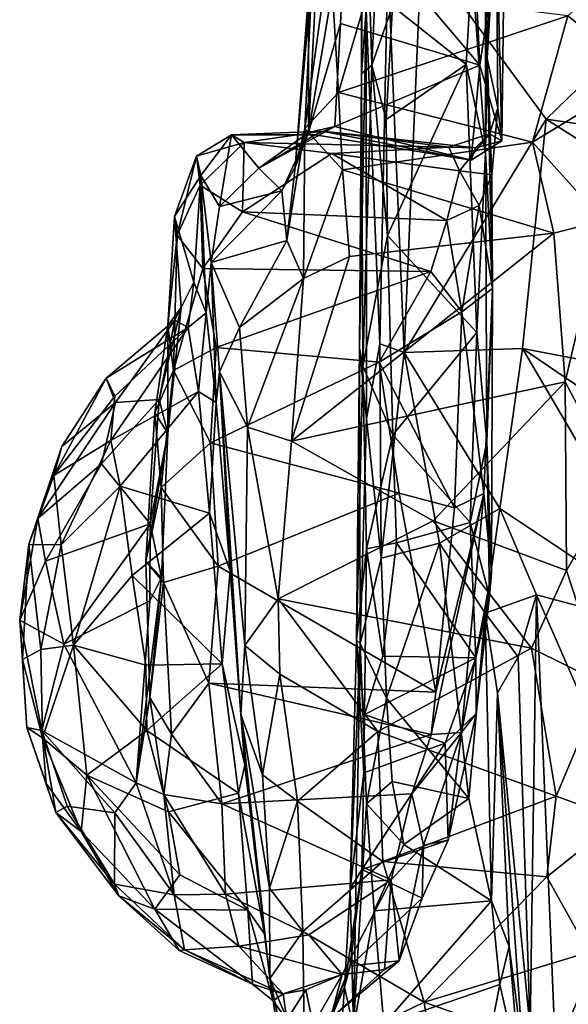
# Model space of a CAD drawing. Extents: x 0 to 4.56, y 0 to 9.86.
# Drawn here: x 0.17 to 0.94, y 1.93 to 3.32 of the extents above; entities that cross this region are included whole.
import ezdxf

# ---------------------------------------------------------------- set-up
doc = ezdxf.new("R2010")
doc.units = 0
doc.header["$MEASUREMENT"] = 0
doc.layers.add('1', color=7, linetype='Continuous')

msp = doc.modelspace()

# ---------------------------------------------------------------- linework, layer by layer
at = {"layer": '1'}
for points in [[(0.6542, 3.6509, -0.8935), (0.651, 3.6437, -0.984), (0.6517, 3.24, -1.0571)], [(0.6542, 3.6509, -0.8935), (0.6517, 3.24, -1.0571), (0.6666, 3.2521, -0.9904)], [(0.6757, 3.4582, -0.9125), (0.6542, 3.6509, -0.8935), (0.6666, 3.2521, -0.9904)], [(0.6517, 3.24, -1.0571), (0.651, 3.6437, -0.984), (0.6586, 3.3295, -1.2782)], [(0.8398, 3.5613, -0.5874), (0.8257, 3.4642, -0.8448), (0.8283, 3.2615, -0.7119)], [(0.8409, 3.4728, -0.3757), (0.8398, 3.5613, -0.5874), (0.8283, 3.2615, -0.7119)], [(0.6305, 3.474, 0.1487), (0.8054, 3.5131, 0.1541), (0.818, 3.2521, 0.1085)], [(0.8054, 3.5131, 0.1541), (0.8529, 3.4875, 0.1137), (0.818, 3.2521, 0.1085)], [(0.8529, 3.4875, 0.1137), (0.8486, 3.1457, 0.0553), (0.818, 3.2521, 0.1085)], [(0.8409, 3.4728, -0.3757), (0.8486, 3.1457, 0.0553), (0.8529, 3.4875, 0.1137)], [(0.5775, 3.1574, 0.1681), (0.5935, 3.4678, 0.1798), (0.6305, 3.474, 0.1487)], [(0.6305, 3.474, 0.1487), (0.6224, 3.3105, 0.1362), (0.5775, 3.1574, 0.1681)], [(0.818, 3.2521, 0.1085), (0.6224, 3.3105, 0.1362), (0.6305, 3.474, 0.1487)], [(0.8409, 3.4728, -0.3757), (0.8283, 3.2615, -0.7119), (0.843, 3.192, -0.2483)], [(0.8409, 3.4728, -0.3757), (0.843, 3.192, -0.2483), (0.8486, 3.1457, 0.0553)], [(0.5775, 3.1574, 0.1681), (0.5776, 3.3509, 0.3509), (0.5935, 3.4678, 0.1798)], [(0.6952, 3.3347, -0.9357), (0.6757, 3.4582, -0.9125), (0.6666, 3.2521, -0.9904)], [(0.8257, 3.4642, -0.8448), (0.8069, 3.391, -0.9023), (0.8257, 3.1297, -0.9095)], [(0.8257, 3.1297, -0.9095), (0.8283, 3.2615, -0.7119), (0.8257, 3.4642, -0.8448)], [(0.6197, 3.2137, 0.4951), (0.6075, 3.4162, 0.5403), (0.5723, 3.1634, 0.4479)], [(0.5723, 3.1634, 0.4479), (0.6075, 3.4162, 0.5403), (0.5825, 3.3795, 0.4788)], [(0.6075, 3.4162, 0.5403), (0.6197, 3.2137, 0.4951), (0.6612, 3.3564, 0.5353)], [(0.6889, 3.3983, -1.3305), (0.736, 3.4142, -1.3428), (0.7116, 2.8489, -1.3488)], [(0.7116, 2.8489, -1.3488), (0.736, 3.4142, -1.3428), (0.9112, 3.1764, -1.3562)], [(1.2559, 3.378, -1.3534), (1.0477, 3.3086, -1.351), (0.736, 3.4142, -1.3428)], [(1.0477, 3.3086, -1.351), (0.9112, 3.1764, -1.3562), (0.736, 3.4142, -1.3428)], [(1.046, 3.2374, 0.482), (1.0457, 3.4147, 0.5448), (0.9413, 3.3213, 0.5216)], [(0.6775, 2.8611, -1.3307), (0.6586, 3.3295, -1.2782), (0.6889, 3.3983, -1.3305)], [(0.7116, 2.8489, -1.3488), (0.6775, 2.8611, -1.3307), (0.6889, 3.3983, -1.3305)], [(0.8069, 3.391, -0.9023), (0.6952, 3.3347, -0.9357), (0.7988, 3.2529, -0.9444)], [(0.8257, 3.1297, -0.9095), (0.8069, 3.391, -0.9023), (0.7988, 3.2529, -0.9444)], [(0.5825, 3.3795, 0.4788), (0.559, 3.109, 0.3545), (0.5723, 3.1634, 0.4479)], [(0.559, 3.109, 0.3545), (0.5825, 3.3795, 0.4788), (0.5776, 3.3509, 0.3509)], [(0.5775, 3.1574, 0.1681), (0.559, 3.109, 0.3545), (0.5776, 3.3509, 0.3509)], [(0.6197, 3.2137, 0.4951), (0.9413, 3.3213, 0.5216), (0.6612, 3.3564, 0.5353)], [(0.6864, 3.1758, -0.9732), (0.6952, 3.3347, -0.9357), (0.6666, 3.2521, -0.9904)], [(0.6864, 3.1758, -0.9732), (0.7988, 3.2529, -0.9444), (0.6952, 3.3347, -0.9357)], [(0.6197, 3.2137, 0.4951), (0.8916, 3.1438, 0.4906), (0.9413, 3.3213, 0.5216)], [(0.6517, 3.24, -1.0571), (0.6586, 3.3295, -1.2782), (0.6489, 2.8551, -1.1493)], [(0.6586, 3.3295, -1.2782), (0.6588, 2.7556, -1.2948), (0.6489, 2.8551, -1.1493)], [(0.6775, 2.8611, -1.3307), (0.6588, 2.7556, -1.2948), (0.6586, 3.3295, -1.2782)], [(0.9413, 3.3213, 0.5216), (0.8916, 3.1438, 0.4906), (1.046, 3.2374, 0.482)], [(0.6143, 3.166, 0.1143), (0.5775, 3.1574, 0.1681), (0.6224, 3.3105, 0.1362)], [(0.6224, 3.3105, 0.1362), (0.818, 3.2521, 0.1085), (0.6143, 3.166, 0.1143)], [(1.6726, 3.0662, -1.3519), (0.9112, 3.1764, -1.3562), (1.0477, 3.3086, -1.351)], [(0.8257, 3.1297, -0.9095), (0.8359, 2.9386, -0.5945), (0.8283, 3.2615, -0.7119)], [(0.8349, 3.098, -0.4622), (0.843, 3.192, -0.2483), (0.8283, 3.2615, -0.7119)], [(0.8283, 3.2615, -0.7119), (0.8359, 2.9386, -0.5945), (0.8349, 3.098, -0.4622)], [(0.8057, 3.119, 0.0725), (0.6143, 3.166, 0.1143), (0.818, 3.2521, 0.1085)], [(0.6517, 3.24, -1.0571), (0.6537, 2.8297, -1.0353), (0.6666, 3.2521, -0.9904)], [(0.6537, 2.8297, -1.0353), (0.6884, 3.0132, -0.9851), (0.6666, 3.2521, -0.9904)], [(0.6884, 3.0132, -0.9851), (0.6864, 3.1758, -0.9732), (0.6666, 3.2521, -0.9904)], [(0.6864, 3.1758, -0.9732), (0.6884, 3.0132, -0.9851), (0.7988, 3.2529, -0.9444)], [(0.7988, 3.2529, -0.9444), (0.6884, 3.0132, -0.9851), (0.8135, 2.8767, -0.9629)], [(0.7988, 3.2529, -0.9444), (0.8135, 2.8767, -0.9629), (0.8257, 3.1297, -0.9095)], [(0.8057, 3.119, 0.0725), (0.818, 3.2521, 0.1085), (0.8486, 3.1457, 0.0553)], [(0.6537, 2.8297, -1.0353), (0.6517, 3.24, -1.0571), (0.6489, 2.8551, -1.1493)], [(0.8916, 3.1438, 0.4906), (0.9911, 3.0342, 0.4788), (1.046, 3.2374, 0.482)], [(0.5723, 3.1634, 0.4479), (0.6252, 3.1054, 0.4858), (0.6197, 3.2137, 0.4951)], [(0.8916, 3.1438, 0.4906), (0.6197, 3.2137, 0.4951), (0.6252, 3.1054, 0.4858)], [(0.843, 3.192, -0.2483), (0.8314, 3.1555, -0.1402), (0.8486, 3.1457, 0.0553)], [(0.8314, 3.1555, -0.1402), (0.843, 3.192, -0.2483), (0.8349, 3.098, -0.4622)], [(0.6143, 3.166, 0.1143), (0.5079, 3.1075, 0.218), (0.5775, 3.1574, 0.1681)], [(0.5079, 3.1075, 0.218), (0.6143, 3.166, 0.1143), (0.5871, 3.1545, 0.0509)], [(0.6143, 3.166, 0.1143), (0.8057, 3.119, 0.0725), (0.5871, 3.1545, 0.0509)], [(0.8779, 2.8545, -1.3563), (0.7116, 2.8489, -1.3488), (0.9112, 3.1764, -1.3562)], [(0.8779, 2.8545, -1.3563), (0.9112, 3.1764, -1.3562), (1.6498, 2.7065, -1.3561)], [(1.6498, 2.7065, -1.3561), (0.9112, 3.1764, -1.3562), (1.6726, 3.0662, -1.3519)], [(0.4696, 3.1544, 0.0063), (0.4872, 3.1437, -0.2323), (0.4202, 3.1245, -0.1873)], [(0.4696, 3.1544, 0.0063), (0.4202, 3.1245, -0.1873), (0.4267, 3.0972, 0.0727)], [(0.4696, 3.1544, 0.0063), (0.4267, 3.0972, 0.0727), (0.4527, 3.0536, 0.3022)], [(0.4527, 3.0536, 0.3022), (0.5079, 3.1075, 0.218), (0.4696, 3.1544, 0.0063)], [(0.4696, 3.1544, 0.0063), (0.5968, 3.1596, -0.0513), (0.4872, 3.1437, -0.2323)], [(0.4696, 3.1544, 0.0063), (0.5871, 3.1545, 0.0509), (0.5968, 3.1596, -0.0513)], [(0.5871, 3.1545, 0.0509), (0.4696, 3.1544, 0.0063), (0.5079, 3.1075, 0.218)], [(0.5968, 3.1596, -0.0513), (0.7742, 3.1371, -0.1835), (0.4872, 3.1437, -0.2323)], [(0.5775, 3.1574, 0.1681), (0.5079, 3.1075, 0.218), (0.5402, 3.0759, 0.3294)], [(0.559, 3.109, 0.3545), (0.5775, 3.1574, 0.1681), (0.5402, 3.0759, 0.3294)], [(0.5471, 3.0059, 0.443), (0.5723, 3.1634, 0.4479), (0.559, 3.109, 0.3545)], [(0.5723, 3.1634, 0.4479), (0.5471, 3.0059, 0.443), (0.5703, 2.9528, 0.4932)], [(0.5703, 2.9528, 0.4932), (0.6252, 3.1054, 0.4858), (0.5723, 3.1634, 0.4479)], [(0.5968, 3.1596, -0.0513), (0.5871, 3.1545, 0.0509), (0.8057, 3.119, 0.0725)], [(0.5968, 3.1596, -0.0513), (0.8057, 3.119, 0.0725), (0.8119, 3.1362, -0.0839)], [(0.7742, 3.1371, -0.1835), (0.5968, 3.1596, -0.0513), (0.8119, 3.1362, -0.0839)], [(0.8314, 3.1555, -0.1402), (0.7742, 3.1371, -0.1835), (0.8119, 3.1362, -0.0839)], [(0.7742, 3.1371, -0.1835), (0.8314, 3.1555, -0.1402), (0.7895, 3.1037, -0.3204)], [(0.7895, 3.1037, -0.3204), (0.8314, 3.1555, -0.1402), (0.8349, 3.098, -0.4622)], [(0.8119, 3.1362, -0.0839), (0.8486, 3.1457, 0.0553), (0.8314, 3.1555, -0.1402)], [(0.4872, 3.1437, -0.2323), (0.4257, 3.0838, -0.3397), (0.4202, 3.1245, -0.1873)], [(0.4849, 3.0463, -0.438), (0.4257, 3.0838, -0.3397), (0.4872, 3.1437, -0.2323)], [(0.4849, 3.0463, -0.438), (0.4872, 3.1437, -0.2323), (0.6104, 3.1283, -0.2876)], [(0.7742, 3.1371, -0.1835), (0.6104, 3.1283, -0.2876), (0.4872, 3.1437, -0.2323)], [(0.6104, 3.1283, -0.2876), (0.7742, 3.1371, -0.1835), (0.7895, 3.1037, -0.3204)], [(0.6252, 3.1054, 0.4858), (0.9217, 3.0162, 0.4958), (0.8916, 3.1438, 0.4906)], [(0.8119, 3.1362, -0.0839), (0.8057, 3.119, 0.0725), (0.8486, 3.1457, 0.0553)], [(0.9217, 3.0162, 0.4958), (0.9911, 3.0342, 0.4788), (0.8916, 3.1438, 0.4906)], [(0.4267, 3.0972, 0.0727), (0.4202, 3.1245, -0.1873), (0.3896, 3.0398, -0.2957)], [(0.4202, 3.1245, -0.1873), (0.3934, 3.0136, -0.4087), (0.3896, 3.0398, -0.2957)], [(0.4202, 3.1245, -0.1873), (0.4257, 3.0838, -0.3397), (0.3934, 3.0136, -0.4087)], [(0.4849, 3.0463, -0.438), (0.6104, 3.1283, -0.2876), (0.7716, 3.034, -0.4608)], [(0.7895, 3.1037, -0.3204), (0.7716, 3.034, -0.4608), (0.6104, 3.1283, -0.2876)], [(0.8278, 2.7233, -0.9282), (0.8257, 3.1297, -0.9095), (0.8135, 2.8767, -0.9629)], [(0.8278, 2.7233, -0.9282), (0.8359, 2.9386, -0.5945), (0.8257, 3.1297, -0.9095)], [(0.3896, 3.0398, -0.2957), (0.4167, 2.9477, -0.1075), (0.4267, 3.0972, 0.0727)], [(0.4342, 2.9047, 0.1281), (0.4267, 3.0972, 0.0727), (0.4167, 2.9477, -0.1075)], [(0.441, 2.975, 0.3918), (0.4267, 3.0972, 0.0727), (0.4342, 2.9047, 0.1281)], [(0.4527, 3.0536, 0.3022), (0.4267, 3.0972, 0.0727), (0.441, 2.975, 0.3918)], [(0.5402, 3.0759, 0.3294), (0.5079, 3.1075, 0.218), (0.4527, 3.0536, 0.3022)], [(0.5471, 3.0059, 0.443), (0.559, 3.109, 0.3545), (0.5402, 3.0759, 0.3294)], [(0.6252, 3.1054, 0.4858), (0.5703, 2.9528, 0.4932), (0.6351, 2.9838, 0.5004)], [(0.9217, 3.0162, 0.4958), (0.6252, 3.1054, 0.4858), (0.6351, 2.9838, 0.5004)], [(0.7716, 3.034, -0.4608), (0.7895, 3.1037, -0.3204), (0.8169, 3.0551, -0.4666)], [(0.8349, 3.098, -0.4622), (0.8169, 3.0551, -0.4666), (0.7895, 3.1037, -0.3204)], [(0.8349, 3.098, -0.4622), (0.8359, 2.9386, -0.5945), (0.8169, 3.0551, -0.4666)], [(0.4257, 3.0838, -0.3397), (0.4291, 2.9666, -0.5146), (0.3934, 3.0136, -0.4087)], [(0.4257, 3.0838, -0.3397), (0.4849, 3.0463, -0.438), (0.4291, 2.9666, -0.5146)], [(0.5402, 3.0759, 0.3294), (0.4527, 3.0536, 0.3022), (0.441, 2.975, 0.3918)], [(0.5402, 3.0759, 0.3294), (0.441, 2.975, 0.3918), (0.5471, 3.0059, 0.443)], [(0.8169, 3.0551, -0.4666), (0.7926, 2.9057, -0.5653), (0.7716, 3.034, -0.4608)], [(0.7926, 2.9057, -0.5653), (0.8169, 3.0551, -0.4666), (0.8359, 2.9386, -0.5945)], [(0.4849, 3.0463, -0.438), (0.7493, 2.9623, -0.534), (0.4291, 2.9666, -0.5146)], [(0.7716, 3.034, -0.4608), (0.7493, 2.9623, -0.534), (0.4849, 3.0463, -0.438)], [(0.3934, 3.0136, -0.4087), (0.38, 2.8867, -0.4761), (0.3896, 3.0398, -0.2957)], [(0.3991, 2.912, -0.27), (0.3896, 3.0398, -0.2957), (0.38, 2.8867, -0.4761)], [(0.3896, 3.0398, -0.2957), (0.3991, 2.912, -0.27), (0.4167, 2.9477, -0.1075)], [(0.7926, 2.9057, -0.5653), (0.7493, 2.9623, -0.534), (0.7716, 3.034, -0.4608)], [(0.9217, 3.0162, 0.4958), (0.9375, 2.8077, 0.5568), (0.9911, 3.0342, 0.4788)], [(0.9911, 3.0342, 0.4788), (0.9375, 2.8077, 0.5568), (1.0115, 2.6678, 0.5545)], [(0.3934, 3.0136, -0.4087), (0.388, 2.8237, -0.5844), (0.38, 2.8867, -0.4761)], [(0.388, 2.8237, -0.5844), (0.3934, 3.0136, -0.4087), (0.4291, 2.9666, -0.5146)], [(0.5536, 2.7242, 0.5802), (0.9375, 2.8077, 0.5568), (0.9217, 3.0162, 0.4958)], [(0.6351, 2.9838, 0.5004), (0.5536, 2.7242, 0.5802), (0.9217, 3.0162, 0.4958)], [(0.6957, 2.7331, -0.9826), (0.6884, 3.0132, -0.9851), (0.6537, 2.8297, -1.0353)], [(0.8135, 2.8767, -0.9629), (0.6884, 3.0132, -0.9851), (0.6957, 2.7331, -0.9826)], [(0.4808, 2.8838, 0.5065), (0.5471, 3.0059, 0.443), (0.441, 2.975, 0.3918)], [(0.5703, 2.9528, 0.4932), (0.5471, 3.0059, 0.443), (0.4808, 2.8838, 0.5065)], [(0.448, 2.7789, 0.3218), (0.441, 2.975, 0.3918), (0.4342, 2.9047, 0.1281)], [(0.4808, 2.8838, 0.5065), (0.441, 2.975, 0.3918), (0.4529, 2.8216, 0.5006)], [(0.441, 2.975, 0.3918), (0.448, 2.7789, 0.3218), (0.4529, 2.8216, 0.5006)], [(0.6351, 2.9838, 0.5004), (0.5703, 2.9528, 0.4932), (0.5536, 2.7242, 0.5802)], [(0.4478, 2.8559, -0.594), (0.388, 2.8237, -0.5844), (0.4291, 2.9666, -0.5146)], [(0.4291, 2.9666, -0.5146), (0.7493, 2.9623, -0.534), (0.4478, 2.8559, -0.594)], [(0.4478, 2.8559, -0.594), (0.7493, 2.9623, -0.534), (0.6769, 2.8354, -0.6085)], [(0.7493, 2.9623, -0.534), (0.7926, 2.9057, -0.5653), (0.6769, 2.8354, -0.6085)], [(0.4089, 2.8839, 0.0726), (0.4167, 2.9477, -0.1075), (0.3902, 2.8944, -0.1769)], [(0.3902, 2.8944, -0.1769), (0.4167, 2.9477, -0.1075), (0.3991, 2.912, -0.27)], [(0.4089, 2.8839, 0.0726), (0.4342, 2.9047, 0.1281), (0.4167, 2.9477, -0.1075)], [(0.5703, 2.9528, 0.4932), (0.4808, 2.8838, 0.5065), (0.4921, 2.7441, 0.5669)], [(0.5703, 2.9528, 0.4932), (0.4921, 2.7441, 0.5669), (0.5536, 2.7242, 0.5802)], [(0.8359, 2.9386, -0.5945), (0.8235, 2.6508, -0.6654), (0.7926, 2.9057, -0.5653)], [(0.8359, 2.9386, -0.5945), (0.8345, 2.5394, -0.7098), (0.8235, 2.6508, -0.6654)], [(0.8345, 2.5394, -0.7098), (0.8359, 2.9386, -0.5945), (0.8278, 2.7233, -0.9282)], [(0.3902, 2.8944, -0.1769), (0.3991, 2.912, -0.27), (0.3678, 2.783, -0.3541)], [(0.3678, 2.783, -0.3541), (0.3991, 2.912, -0.27), (0.3804, 2.7353, -0.4509)], [(0.38, 2.8867, -0.4761), (0.3804, 2.7353, -0.4509), (0.3991, 2.912, -0.27)], [(0.4231, 2.7939, 0.2318), (0.4342, 2.9047, 0.1281), (0.4089, 2.8839, 0.0726)], [(0.4231, 2.7939, 0.2318), (0.448, 2.7789, 0.3218), (0.4342, 2.9047, 0.1281)], [(0.7825, 2.6307, -0.6498), (0.6769, 2.8354, -0.6085), (0.7926, 2.9057, -0.5653)], [(0.7926, 2.9057, -0.5653), (0.8235, 2.6508, -0.6654), (0.7825, 2.6307, -0.6498)], [(0.2937, 2.813, -0.1115), (0.3902, 2.8944, -0.1769), (0.3068, 2.7787, -0.2828)], [(0.4089, 2.8839, 0.0726), (0.3902, 2.8944, -0.1769), (0.2937, 2.813, -0.1115)], [(0.3678, 2.783, -0.3541), (0.3068, 2.7787, -0.2828), (0.3902, 2.8944, -0.1769)], [(0.2937, 2.813, -0.1115), (0.3057, 2.7877, 0.0484), (0.4089, 2.8839, 0.0726)], [(0.4231, 2.7939, 0.2318), (0.4089, 2.8839, 0.0726), (0.3, 2.7255, 0.1415)], [(0.3057, 2.7877, 0.0484), (0.3, 2.7255, 0.1415), (0.4089, 2.8839, 0.0726)], [(0.38, 2.8867, -0.4761), (0.3618, 2.7647, -0.5514), (0.3804, 2.7353, -0.4509)], [(0.388, 2.8237, -0.5844), (0.3618, 2.7647, -0.5514), (0.38, 2.8867, -0.4761)], [(0.4529, 2.8216, 0.5006), (0.4921, 2.7441, 0.5669), (0.4808, 2.8838, 0.5065)], [(0.8045, 2.6104, -0.952), (0.8135, 2.8767, -0.9629), (0.6957, 2.7331, -0.9826)], [(0.8278, 2.7233, -0.9282), (0.8135, 2.8767, -0.9629), (0.8045, 2.6104, -0.952)], [(0.6775, 2.8611, -1.3307), (0.6794, 2.5602, -1.3183), (0.6588, 2.7556, -1.2948)], [(0.7116, 2.8489, -1.3488), (0.6794, 2.5602, -1.3183), (0.6775, 2.8611, -1.3307)], [(0.4478, 2.8559, -0.594), (0.4402, 2.722, -0.6385), (0.388, 2.8237, -0.5844)], [(0.4478, 2.8559, -0.594), (0.6769, 2.8354, -0.6085), (0.4402, 2.722, -0.6385)], [(0.6489, 2.8551, -1.1493), (0.6502, 2.4405, -1.2332), (0.645, 2.445, -1.0475)], [(0.6537, 2.8297, -1.0353), (0.6489, 2.8551, -1.1493), (0.645, 2.445, -1.0475)], [(0.6502, 2.4405, -1.2332), (0.6489, 2.8551, -1.1493), (0.6588, 2.7556, -1.2948)], [(0.7116, 2.8489, -1.3488), (0.7613, 2.5813, -1.3413), (0.6794, 2.5602, -1.3183)], [(0.8458, 2.6301, -1.353), (0.7116, 2.8489, -1.3488), (0.8779, 2.8545, -1.3563)], [(0.8458, 2.6301, -1.353), (0.7613, 2.5813, -1.3413), (0.7116, 2.8489, -1.3488)], [(1.1139, 2.4513, -1.3561), (0.8458, 2.6301, -1.353), (0.8779, 2.8545, -1.3563)], [(1.778, 2.2428, -1.3559), (0.8779, 2.8545, -1.3563), (1.6498, 2.7065, -1.3561)], [(1.778, 2.2428, -1.3559), (1.1139, 2.4513, -1.3561), (0.8779, 2.8545, -1.3563)], [(0.6769, 2.8354, -0.6085), (0.7048, 2.6513, -0.656), (0.4402, 2.722, -0.6385)], [(0.6769, 2.8354, -0.6085), (0.7825, 2.6307, -0.6498), (0.7048, 2.6513, -0.656)], [(0.3618, 2.7647, -0.5514), (0.388, 2.8237, -0.5844), (0.3707, 2.6593, -0.6317)], [(0.4402, 2.722, -0.6385), (0.3707, 2.6593, -0.6317), (0.388, 2.8237, -0.5844)], [(0.4529, 2.8216, 0.5006), (0.448, 2.7789, 0.3218), (0.4678, 2.5426, 0.4214)], [(0.4825, 2.341, 0.5542), (0.488, 2.4378, 0.5916), (0.4529, 2.8216, 0.5006)], [(0.488, 2.4378, 0.5916), (0.4921, 2.7441, 0.5669), (0.4529, 2.8216, 0.5006)], [(0.4678, 2.5426, 0.4214), (0.4825, 2.341, 0.5542), (0.4529, 2.8216, 0.5006)], [(0.645, 2.445, -1.0475), (0.6588, 2.5735, -1.0145), (0.6537, 2.8297, -1.0353)], [(0.6588, 2.5735, -1.0145), (0.6957, 2.7331, -0.9826), (0.6537, 2.8297, -1.0353)], [(0.2937, 2.813, -0.1115), (0.2202, 2.6761, -0.0648), (0.3057, 2.7877, 0.0484)], [(0.2937, 2.813, -0.1115), (0.2316, 2.7167, -0.191), (0.2202, 2.6761, -0.0648)], [(0.3068, 2.7787, -0.2828), (0.2316, 2.7167, -0.191), (0.2937, 2.813, -0.1115)], [(0.7526, 2.6126, 0.608), (0.9375, 2.8077, 0.5568), (0.5536, 2.7242, 0.5802)], [(0.7526, 2.6126, 0.608), (0.9393, 2.5428, 0.6022), (0.9375, 2.8077, 0.5568)], [(1.0115, 2.6678, 0.5545), (0.9375, 2.8077, 0.5568), (0.9393, 2.5428, 0.6022)], [(0.3, 2.7255, 0.1415), (0.3134, 2.6614, 0.217), (0.4231, 2.7939, 0.2318)], [(0.3134, 2.6614, 0.217), (0.4388, 2.6236, 0.3518), (0.4231, 2.7939, 0.2318)], [(0.4231, 2.7939, 0.2318), (0.4388, 2.6236, 0.3518), (0.448, 2.7789, 0.3218)], [(0.3068, 2.7787, -0.2828), (0.2872, 2.6927, -0.3602), (0.1976, 2.6157, -0.2896)], [(0.2316, 2.7167, -0.191), (0.3068, 2.7787, -0.2828), (0.1976, 2.6157, -0.2896)], [(0.2202, 2.6761, -0.0648), (0.3, 2.7255, 0.1415), (0.3057, 2.7877, 0.0484)], [(0.3554, 2.6084, -0.4613), (0.2872, 2.6927, -0.3602), (0.3678, 2.783, -0.3541)], [(0.2872, 2.6927, -0.3602), (0.3068, 2.7787, -0.2828), (0.3678, 2.783, -0.3541)], [(0.3804, 2.7353, -0.4509), (0.3554, 2.6084, -0.4613), (0.3678, 2.783, -0.3541)], [(0.4388, 2.6236, 0.3518), (0.4678, 2.5426, 0.4214), (0.448, 2.7789, 0.3218)], [(0.3707, 2.6593, -0.6317), (0.3494, 2.5561, -0.5849), (0.3618, 2.7647, -0.5514)], [(0.3804, 2.7353, -0.4509), (0.3618, 2.7647, -0.5514), (0.3494, 2.5561, -0.5849)], [(0.6794, 2.5602, -1.3183), (0.6502, 2.4405, -1.2332), (0.6588, 2.7556, -1.2948)], [(0.5349, 2.5033, 0.6171), (0.4921, 2.7441, 0.5669), (0.488, 2.4378, 0.5916)], [(0.4921, 2.7441, 0.5669), (0.5349, 2.5033, 0.6171), (0.5536, 2.7242, 0.5802)], [(0.2304, 2.5788, 0.0946), (0.3, 2.7255, 0.1415), (0.2202, 2.6761, -0.0648)], [(0.3, 2.7255, 0.1415), (0.2304, 2.5788, 0.0946), (0.3134, 2.6614, 0.217)], [(0.3713, 2.533, -0.5056), (0.3804, 2.7353, -0.4509), (0.3494, 2.5561, -0.5849)], [(0.3554, 2.6084, -0.4613), (0.3804, 2.7353, -0.4509), (0.3713, 2.533, -0.5056)], [(0.7526, 2.6126, 0.608), (0.5536, 2.7242, 0.5802), (0.5349, 2.5033, 0.6171)], [(0.6957, 2.7331, -0.9826), (0.6588, 2.5735, -1.0145), (0.7009, 2.5818, -0.9848)], [(0.8045, 2.6104, -0.952), (0.6957, 2.7331, -0.9826), (0.7009, 2.5818, -0.9848)], [(0.8317, 2.5068, -0.8886), (0.8278, 2.7233, -0.9282), (0.8045, 2.6104, -0.952)], [(0.8345, 2.5394, -0.7098), (0.8278, 2.7233, -0.9282), (0.8317, 2.5068, -0.8886)], [(0.2316, 2.7167, -0.191), (0.1976, 2.6157, -0.2896), (0.1854, 2.5796, -0.1017)], [(0.1854, 2.5796, -0.1017), (0.2202, 2.6761, -0.0648), (0.2316, 2.7167, -0.191)], [(0.451, 2.549, -0.6627), (0.3707, 2.6593, -0.6317), (0.4402, 2.722, -0.6385)], [(0.4402, 2.722, -0.6385), (0.7048, 2.6513, -0.656), (0.451, 2.549, -0.6627)], [(0.2872, 2.6927, -0.3602), (0.2087, 2.5559, -0.3479), (0.1976, 2.6157, -0.2896)], [(0.2087, 2.5559, -0.3479), (0.2872, 2.6927, -0.3602), (0.3554, 2.6084, -0.4613)], [(0.2202, 2.6761, -0.0648), (0.1854, 2.5796, -0.1017), (0.2304, 2.5788, 0.0946)], [(0.9393, 2.5428, 0.6022), (0.9913, 2.3837, 0.5854), (1.0115, 2.6678, 0.5545)], [(0.3134, 2.6614, 0.217), (0.2304, 2.5788, 0.0946), (0.2479, 2.4382, 0.1872)], [(0.3303, 2.5357, 0.2929), (0.3134, 2.6614, 0.217), (0.2479, 2.4382, 0.1872)], [(0.3134, 2.6614, 0.217), (0.3303, 2.5357, 0.2929), (0.4388, 2.6236, 0.3518)], [(0.3743, 2.5259, -0.642), (0.3494, 2.5561, -0.5849), (0.3707, 2.6593, -0.6317)], [(0.3743, 2.5259, -0.642), (0.3707, 2.6593, -0.6317), (0.451, 2.549, -0.6627)], [(0.451, 2.549, -0.6627), (0.7048, 2.6513, -0.656), (0.7564, 2.3723, -0.6478)], [(0.7048, 2.6513, -0.656), (0.7825, 2.6307, -0.6498), (0.7564, 2.3723, -0.6478)], [(0.8235, 2.6508, -0.6654), (0.7497, 2.3126, -0.6334), (0.7564, 2.3723, -0.6478)], [(0.792, 2.3157, -0.6658), (0.7497, 2.3126, -0.6334), (0.8235, 2.6508, -0.6654)], [(0.7825, 2.6307, -0.6498), (0.8235, 2.6508, -0.6654), (0.7564, 2.3723, -0.6478)], [(0.8345, 2.5394, -0.7098), (0.792, 2.3157, -0.6658), (0.8235, 2.6508, -0.6654)], [(0.8458, 2.6301, -1.353), (0.8255, 2.4828, -1.3155), (0.7613, 2.5813, -1.3413)], [(0.8458, 2.6301, -1.353), (0.8973, 2.5087, -1.3473), (0.8255, 2.4828, -1.3155)], [(1.1139, 2.4513, -1.3561), (0.8973, 2.5087, -1.3473), (0.8458, 2.6301, -1.353)], [(0.2087, 2.5559, -0.3479), (0.1724, 2.4734, -0.2793), (0.1976, 2.6157, -0.2896)], [(0.1724, 2.4734, -0.2793), (0.1854, 2.5796, -0.1017), (0.1976, 2.6157, -0.2896)], [(0.4388, 2.6236, 0.3518), (0.3303, 2.5357, 0.2929), (0.4564, 2.4121, 0.3858)], [(0.4564, 2.4121, 0.3858), (0.4678, 2.5426, 0.4214), (0.4388, 2.6236, 0.3518)], [(0.7526, 2.6126, 0.608), (0.5349, 2.5033, 0.6171), (0.8904, 2.4339, 0.613)], [(0.8904, 2.4339, 0.613), (0.9393, 2.5428, 0.6022), (0.7526, 2.6126, 0.608)], [(0.2343, 2.4393, -0.3802), (0.2087, 2.5559, -0.3479), (0.3554, 2.6084, -0.4613)], [(0.3554, 2.6084, -0.4613), (0.3551, 2.5004, -0.469), (0.2343, 2.4393, -0.3802)], [(0.3713, 2.533, -0.5056), (0.3551, 2.5004, -0.469), (0.3554, 2.6084, -0.4613)], [(0.7009, 2.5818, -0.9848), (0.8122, 2.4203, -0.8895), (0.8045, 2.6104, -0.952)], [(0.8045, 2.6104, -0.952), (0.8122, 2.4203, -0.8895), (0.8317, 2.5068, -0.8886)], [(0.1724, 2.4734, -0.2793), (0.1765, 2.4179, -0.0727), (0.1854, 2.5796, -0.1017)], [(0.1854, 2.5796, -0.1017), (0.1765, 2.4179, -0.0727), (0.2018, 2.4322, 0.0652)], [(0.1854, 2.5796, -0.1017), (0.2018, 2.4322, 0.0652), (0.2304, 2.5788, 0.0946)], [(0.2304, 2.5788, 0.0946), (0.2018, 2.4322, 0.0652), (0.2479, 2.4382, 0.1872)], [(0.6588, 2.5735, -1.0145), (0.645, 2.445, -1.0475), (0.6561, 2.341, -0.9435)], [(0.6561, 2.341, -0.9435), (0.6817, 2.4227, -0.9496), (0.6588, 2.5735, -1.0145)], [(0.6588, 2.5735, -1.0145), (0.6817, 2.4227, -0.9496), (0.7009, 2.5818, -0.9848)], [(0.6794, 2.5602, -1.3183), (0.7613, 2.5813, -1.3413), (0.6871, 2.3639, -1.2571)], [(0.7009, 2.5818, -0.9848), (0.6817, 2.4227, -0.9496), (0.8122, 2.4203, -0.8895)], [(0.6871, 2.3639, -1.2571), (0.7613, 2.5813, -1.3413), (0.8027, 2.2227, -1.1854)], [(0.8027, 2.2227, -1.1854), (0.7613, 2.5813, -1.3413), (0.8255, 2.4828, -1.3155)], [(0.6871, 2.3639, -1.2571), (0.6502, 2.4405, -1.2332), (0.6794, 2.5602, -1.3183)], [(0.1724, 2.4734, -0.2793), (0.2087, 2.5559, -0.3479), (0.2343, 2.4393, -0.3802)], [(0.3743, 2.5259, -0.642), (0.3547, 2.3649, -0.552), (0.3494, 2.5561, -0.5849)], [(0.3494, 2.5561, -0.5849), (0.3547, 2.3649, -0.552), (0.3713, 2.533, -0.5056)], [(0.3743, 2.5259, -0.642), (0.451, 2.549, -0.6627), (0.4375, 2.3846, -0.6314)], [(0.7564, 2.3723, -0.6478), (0.4375, 2.3846, -0.6314), (0.451, 2.549, -0.6627)], [(0.4564, 2.4121, 0.3858), (0.488, 2.2698, 0.4036), (0.4678, 2.5426, 0.4214)], [(0.4678, 2.5426, 0.4214), (0.488, 2.2698, 0.4036), (0.4825, 2.341, 0.5542)], [(0.8904, 2.4339, 0.613), (0.9913, 2.3837, 0.5854), (0.9393, 2.5428, 0.6022)], [(0.3492, 2.41, 0.3183), (0.3303, 2.5357, 0.2929), (0.2479, 2.4382, 0.1872)], [(0.4564, 2.4121, 0.3858), (0.3303, 2.5357, 0.2929), (0.3492, 2.41, 0.3183)], [(0.3356, 2.2448, -0.4189), (0.3713, 2.533, -0.5056), (0.3547, 2.3649, -0.552)], [(0.3356, 2.2448, -0.4189), (0.3551, 2.5004, -0.469), (0.3713, 2.533, -0.5056)], [(0.792, 2.3157, -0.6658), (0.8345, 2.5394, -0.7098), (0.813, 2.3424, -0.8071)], [(0.813, 2.3424, -0.8071), (0.8345, 2.5394, -0.7098), (0.8317, 2.5068, -0.8886)], [(0.3547, 2.3649, -0.552), (0.3743, 2.5259, -0.642), (0.3852, 2.3132, -0.5789)], [(0.3852, 2.3132, -0.5789), (0.3743, 2.5259, -0.642), (0.4375, 2.3846, -0.6314)], [(0.5375, 2.3974, 0.6135), (0.5349, 2.5033, 0.6171), (0.488, 2.4378, 0.5916)], [(0.675, 2.3168, 0.6122), (0.5349, 2.5033, 0.6171), (0.5375, 2.3974, 0.6135)], [(0.675, 2.3168, 0.6122), (0.8904, 2.4339, 0.613), (0.5349, 2.5033, 0.6171)], [(0.813, 2.3424, -0.8071), (0.8317, 2.5068, -0.8886), (0.8122, 2.4203, -0.8895)], [(0.8255, 2.4828, -1.3155), (0.8973, 2.5087, -1.3473), (0.8719, 2.4219, -1.337)], [(0.8719, 2.4219, -1.337), (0.8973, 2.5087, -1.3473), (0.8884, 1.8996, -1.3307)], [(0.8973, 2.5087, -1.3473), (0.9239, 1.8667, -1.3503), (0.8884, 1.8996, -1.3307)], [(1.0491, 2.1617, -1.354), (0.9239, 1.8667, -1.3503), (0.8973, 2.5087, -1.3473)], [(1.1139, 2.4513, -1.3561), (1.0491, 2.1617, -1.354), (0.8973, 2.5087, -1.3473)], [(0.3551, 2.5004, -0.469), (0.3356, 2.2448, -0.4189), (0.2343, 2.4393, -0.3802)], [(0.8027, 2.2227, -1.1854), (0.8255, 2.4828, -1.3155), (0.8342, 2.0791, -1.1321)], [(0.8342, 2.0791, -1.1321), (0.8255, 2.4828, -1.3155), (0.8427, 2.371, -1.2981)], [(0.8427, 2.371, -1.2981), (0.8255, 2.4828, -1.3155), (0.8719, 2.4219, -1.337)], [(0.1724, 2.4734, -0.2793), (0.2036, 2.3185, -0.286), (0.1824, 2.3228, -0.1599)], [(0.1765, 2.4179, -0.0727), (0.1724, 2.4734, -0.2793), (0.1824, 2.3228, -0.1599)], [(0.2036, 2.3185, -0.286), (0.1724, 2.4734, -0.2793), (0.2343, 2.4393, -0.3802)], [(0.2042, 2.3079, 0.0227), (0.2018, 2.4322, 0.0652), (0.1765, 2.4179, -0.0727)], [(0.2018, 2.4322, 0.0652), (0.2042, 2.3079, 0.0227), (0.2479, 2.4382, 0.1872)], [(0.3356, 2.2448, -0.4189), (0.2036, 2.3185, -0.286), (0.2343, 2.4393, -0.3802)], [(0.2667, 2.2557, 0.145), (0.2479, 2.4382, 0.1872), (0.2042, 2.3079, 0.0227)], [(0.2479, 2.4382, 0.1872), (0.3505, 2.3182, 0.2959), (0.3492, 2.41, 0.3183)], [(0.3505, 2.3182, 0.2959), (0.2479, 2.4382, 0.1872), (0.2667, 2.2557, 0.145)], [(0.488, 2.4378, 0.5916), (0.4825, 2.341, 0.5542), (0.513, 2.2563, 0.5794)], [(0.5375, 2.3974, 0.6135), (0.488, 2.4378, 0.5916), (0.513, 2.2563, 0.5794)], [(0.6359, 2.0955, -0.8158), (0.645, 2.445, -1.0475), (0.6502, 2.4405, -1.2332)], [(0.6359, 2.0955, -0.8158), (0.6552, 2.2589, -0.9032), (0.645, 2.445, -1.0475)], [(0.6502, 2.4405, -1.2332), (0.6408, 1.901, -0.8851), (0.6359, 2.0955, -0.8158)], [(0.659, 2.2155, -1.1464), (0.6408, 1.901, -0.8851), (0.6502, 2.4405, -1.2332)], [(0.645, 2.445, -1.0475), (0.6552, 2.2589, -0.9032), (0.6561, 2.341, -0.9435)], [(0.6502, 2.4405, -1.2332), (0.6871, 2.3639, -1.2571), (0.659, 2.2155, -1.1464)], [(0.925, 2.2264, 0.5786), (0.8904, 2.4339, 0.613), (0.675, 2.3168, 0.6122)], [(0.9913, 2.3837, 0.5854), (0.8904, 2.4339, 0.613), (0.925, 2.2264, 0.5786)], [(0.6561, 2.341, -0.9435), (0.8122, 2.4203, -0.8895), (0.6817, 2.4227, -0.9496)], [(0.6561, 2.341, -0.9435), (0.7691, 2.3005, -0.8302), (0.8122, 2.4203, -0.8895)], [(0.813, 2.3424, -0.8071), (0.8122, 2.4203, -0.8895), (0.7691, 2.3005, -0.8302)], [(0.8884, 1.8996, -1.3307), (0.8427, 2.371, -1.2981), (0.8719, 2.4219, -1.337)], [(0.1824, 2.3228, -0.1599), (0.2042, 2.3079, 0.0227), (0.1765, 2.4179, -0.0727)], [(0.3505, 2.3182, 0.2959), (0.4564, 2.4121, 0.3858), (0.3492, 2.41, 0.3183)], [(0.3505, 2.3182, 0.2959), (0.4793, 2.2302, 0.342), (0.4564, 2.4121, 0.3858)], [(0.4793, 2.2302, 0.342), (0.488, 2.2698, 0.4036), (0.4564, 2.4121, 0.3858)], [(0.513, 2.2563, 0.5794), (0.5619, 2.219, 0.5911), (0.5375, 2.3974, 0.6135)], [(0.675, 2.3168, 0.6122), (0.5375, 2.3974, 0.6135), (0.5619, 2.219, 0.5911)], [(0.3852, 2.3132, -0.5789), (0.4375, 2.3846, -0.6314), (0.456, 2.2154, -0.5512)], [(0.4375, 2.3846, -0.6314), (0.7564, 2.3723, -0.6478), (0.7497, 2.3126, -0.6334)], [(0.456, 2.2154, -0.5512), (0.4375, 2.3846, -0.6314), (0.7497, 2.3126, -0.6334)], [(0.9913, 2.3837, 0.5854), (0.925, 2.2264, 0.5786), (1.0135, 2.1938, 0.5423)], [(0.3356, 2.2448, -0.4189), (0.3547, 2.3649, -0.552), (0.3744, 2.2287, -0.5173)], [(0.3852, 2.3132, -0.5789), (0.3744, 2.2287, -0.5173), (0.3547, 2.3649, -0.552)], [(0.659, 2.2155, -1.1464), (0.6871, 2.3639, -1.2571), (0.695, 2.247, -1.1997)], [(0.6871, 2.3639, -1.2571), (0.8027, 2.2227, -1.1854), (0.695, 2.247, -1.1997)], [(0.8427, 2.371, -1.2981), (0.8592, 2.0153, -1.1195), (0.8342, 2.0791, -1.1321)], [(0.8884, 1.8996, -1.3307), (0.8782, 1.8691, -1.2984), (0.8427, 2.371, -1.2981)], [(0.8592, 2.0153, -1.1195), (0.8427, 2.371, -1.2981), (0.8782, 1.8691, -1.2984)], [(0.5227, 2.0972, 0.5194), (0.513, 2.2563, 0.5794), (0.4825, 2.341, 0.5542)], [(0.5235, 1.9704, 0.4112), (0.4825, 2.341, 0.5542), (0.488, 2.2698, 0.4036)], [(0.5235, 1.9704, 0.4112), (0.5227, 2.0972, 0.5194), (0.4825, 2.341, 0.5542)], [(0.7691, 2.3005, -0.8302), (0.6561, 2.341, -0.9435), (0.6552, 2.2589, -0.9032)], [(0.7733, 2.1646, -0.6656), (0.813, 2.3424, -0.8071), (0.7691, 2.3005, -0.8302)], [(0.792, 2.3157, -0.6658), (0.813, 2.3424, -0.8071), (0.7733, 2.1646, -0.6656)], [(0.1824, 2.3228, -0.1599), (0.2036, 2.3185, -0.286), (0.2232, 2.2032, -0.1413)], [(0.2093, 2.2442, -0.0591), (0.1824, 2.3228, -0.1599), (0.2232, 2.2032, -0.1413)], [(0.2093, 2.2442, -0.0591), (0.2042, 2.3079, 0.0227), (0.1824, 2.3228, -0.1599)], [(0.3356, 2.2448, -0.4189), (0.306, 2.2028, -0.3524), (0.2036, 2.3185, -0.286)], [(0.2036, 2.3185, -0.286), (0.2388, 2.2124, -0.2494), (0.2232, 2.2032, -0.1413)], [(0.2036, 2.3185, -0.286), (0.306, 2.2028, -0.3524), (0.2388, 2.2124, -0.2494)], [(0.2042, 2.3079, 0.0227), (0.2093, 2.2442, -0.0591), (0.2585, 2.1768, 0.0316)], [(0.2667, 2.2557, 0.145), (0.2042, 2.3079, 0.0227), (0.2585, 2.1768, 0.0316)], [(0.3813, 2.2043, 0.2596), (0.3505, 2.3182, 0.2959), (0.2667, 2.2557, 0.145)], [(0.3505, 2.3182, 0.2959), (0.3813, 2.2043, 0.2596), (0.4793, 2.2302, 0.342)], [(0.456, 2.2154, -0.5512), (0.3744, 2.2287, -0.5173), (0.3852, 2.3132, -0.5789)], [(0.7497, 2.3126, -0.6334), (0.7225, 2.2294, -0.5958), (0.456, 2.2154, -0.5512)], [(0.5619, 2.219, 0.5911), (0.6818, 2.1347, 0.5665), (0.675, 2.3168, 0.6122)], [(0.675, 2.3168, 0.6122), (0.6818, 2.1347, 0.5665), (0.925, 2.2264, 0.5786)], [(0.7225, 2.2294, -0.5958), (0.7497, 2.3126, -0.6334), (0.792, 2.3157, -0.6658)], [(0.7225, 2.2294, -0.5958), (0.792, 2.3157, -0.6658), (0.7389, 2.1573, -0.5785)], [(0.7389, 2.1573, -0.5785), (0.792, 2.3157, -0.6658), (0.7733, 2.1646, -0.6656)], [(0.6523, 2.1233, -0.7725), (0.7733, 2.1646, -0.6656), (0.7691, 2.3005, -0.8302)], [(0.6523, 2.1233, -0.7725), (0.7691, 2.3005, -0.8302), (0.6552, 2.2589, -0.9032)], [(0.488, 2.2698, 0.4036), (0.4793, 2.2302, 0.342), (0.5159, 2.0332, 0.2752)], [(0.488, 2.2698, 0.4036), (0.5159, 2.0332, 0.2752), (0.5235, 1.9704, 0.4112)], [(0.2667, 2.2557, 0.145), (0.2585, 2.1768, 0.0316), (0.3621, 2.0675, 0.0951)], [(0.3621, 2.0675, 0.0951), (0.3968, 2.1157, 0.2052), (0.2667, 2.2557, 0.145)], [(0.3813, 2.2043, 0.2596), (0.2667, 2.2557, 0.145), (0.3968, 2.1157, 0.2052)], [(0.513, 2.2563, 0.5794), (0.5227, 2.0972, 0.5194), (0.5619, 2.219, 0.5911)], [(0.6359, 2.0955, -0.8158), (0.6523, 2.1233, -0.7725), (0.6552, 2.2589, -0.9032)], [(0.2093, 2.2442, -0.0591), (0.2232, 2.2032, -0.1413), (0.2585, 2.1768, 0.0316)], [(0.306, 2.2028, -0.3524), (0.3356, 2.2448, -0.4189), (0.3892, 2.0876, -0.3671)], [(0.3356, 2.2448, -0.4189), (0.3744, 2.2287, -0.5173), (0.3892, 2.0876, -0.3671)], [(0.695, 2.247, -1.1997), (0.7112, 2.1583, -1.1399), (0.659, 2.2155, -1.1464)], [(0.8027, 2.2227, -1.1854), (0.7112, 2.1583, -1.1399), (0.695, 2.247, -1.1997)], [(0.4609, 2.0885, -0.4568), (0.3892, 2.0876, -0.3671), (0.3744, 2.2287, -0.5173)], [(0.3744, 2.2287, -0.5173), (0.456, 2.2154, -0.5512), (0.4609, 2.0885, -0.4568)], [(0.4926, 2.0663, 0.2343), (0.4793, 2.2302, 0.342), (0.3813, 2.2043, 0.2596)], [(0.6937, 2.1087, -0.5162), (0.456, 2.2154, -0.5512), (0.7225, 2.2294, -0.5958)], [(0.5159, 2.0332, 0.2752), (0.4793, 2.2302, 0.342), (0.4926, 2.0663, 0.2343)], [(0.6818, 2.1347, 0.5665), (0.9121, 2.1132, 0.5417), (0.925, 2.2264, 0.5786)], [(0.6937, 2.1087, -0.5162), (0.7225, 2.2294, -0.5958), (0.7389, 2.1573, -0.5785)], [(0.9121, 2.1132, 0.5417), (1.0135, 2.1938, 0.5423), (0.925, 2.2264, 0.5786)], [(0.2388, 2.2124, -0.2494), (0.3052, 2.1029, -0.2004), (0.2232, 2.2032, -0.1413)], [(0.3052, 2.1029, -0.2004), (0.2388, 2.2124, -0.2494), (0.306, 2.2028, -0.3524)], [(0.456, 2.2154, -0.5512), (0.6937, 2.1087, -0.5162), (0.4609, 2.0885, -0.4568)], [(0.5619, 2.219, 0.5911), (0.5227, 2.0972, 0.5194), (0.5694, 2.0361, 0.5096)], [(0.5619, 2.219, 0.5911), (0.5694, 2.0361, 0.5096), (0.6818, 2.1347, 0.5665)], [(0.659, 2.2155, -1.1464), (0.6696, 2.0651, -1.0699), (0.6408, 1.901, -0.8851)], [(0.659, 2.2155, -1.1464), (0.7112, 2.1583, -1.1399), (0.6696, 2.0651, -1.0699)], [(0.8027, 2.2227, -1.1854), (0.8342, 2.0791, -1.1321), (0.7112, 2.1583, -1.1399)], [(0.3052, 2.1029, -0.2004), (0.3113, 2.0864, -0.0616), (0.2232, 2.2032, -0.1413)], [(0.3113, 2.0864, -0.0616), (0.2585, 2.1768, 0.0316), (0.2232, 2.2032, -0.1413)], [(0.3052, 2.1029, -0.2004), (0.306, 2.2028, -0.3524), (0.3892, 2.0876, -0.3671)], [(0.3968, 2.1157, 0.2052), (0.4926, 2.0663, 0.2343), (0.3813, 2.2043, 0.2596)], [(0.9707, 2.0074, 0.4658), (1.0135, 2.1938, 0.5423), (0.9121, 2.1132, 0.5417)], [(0.3621, 2.0675, 0.0951), (0.2585, 2.1768, 0.0316), (0.3113, 2.0864, -0.0616)], [(0.6523, 2.1233, -0.7725), (0.7371, 2.0832, -0.5974), (0.7733, 2.1646, -0.6656)], [(0.6696, 2.0651, -1.0699), (0.7112, 2.1583, -1.1399), (0.8342, 2.0791, -1.1321)], [(0.7049, 1.9949, -0.433), (0.6937, 2.1087, -0.5162), (0.7389, 2.1573, -0.5785)], [(0.7389, 2.1573, -0.5785), (0.7371, 2.0832, -0.5974), (0.7049, 1.9949, -0.433)], [(0.7733, 2.1646, -0.6656), (0.7371, 2.0832, -0.5974), (0.7389, 2.1573, -0.5785)], [(1.0491, 2.1617, -1.354), (1.2815, 1.7791, -1.3576), (0.9239, 1.8667, -1.3503)], [(0.6818, 2.1347, 0.5665), (0.5694, 2.0361, 0.5096), (0.7397, 1.9373, 0.4414)], [(0.9121, 2.1132, 0.5417), (0.6818, 2.1347, 0.5665), (0.7397, 1.9373, 0.4414)], [(0.4926, 2.0663, 0.2343), (0.3968, 2.1157, 0.2052), (0.3621, 2.0675, 0.0951)], [(0.6359, 1.9882, -0.6164), (0.6523, 2.1233, -0.7725), (0.6279, 1.958, -0.6604)], [(0.6279, 1.958, -0.6604), (0.6523, 2.1233, -0.7725), (0.6359, 2.0955, -0.8158)], [(0.7371, 2.0832, -0.5974), (0.6523, 2.1233, -0.7725), (0.6359, 1.9882, -0.6164)], [(0.4036, 2.0104, -0.1946), (0.3113, 2.0864, -0.0616), (0.3052, 2.1029, -0.2004)], [(0.3052, 2.1029, -0.2004), (0.3892, 2.0876, -0.3671), (0.4036, 2.0104, -0.1946)], [(0.6937, 2.1087, -0.5162), (0.578, 2.0314, -0.4146), (0.4609, 2.0885, -0.4568)], [(0.578, 2.0314, -0.4146), (0.6937, 2.1087, -0.5162), (0.625, 1.9761, -0.3331)], [(0.6841, 1.9831, -0.3726), (0.625, 1.9761, -0.3331), (0.6937, 2.1087, -0.5162)], [(0.7049, 1.9949, -0.433), (0.6841, 1.9831, -0.3726), (0.6937, 2.1087, -0.5162)], [(0.9121, 2.1132, 0.5417), (0.7397, 1.9373, 0.4414), (0.9707, 2.0074, 0.4658)], [(0.3892, 2.0876, -0.3671), (0.4609, 2.0885, -0.4568), (0.4797, 2.0158, -0.3415)], [(0.3892, 2.0876, -0.3671), (0.4797, 2.0158, -0.3415), (0.4036, 2.0104, -0.1946)], [(0.578, 2.0314, -0.4146), (0.4797, 2.0158, -0.3415), (0.4609, 2.0885, -0.4568)], [(0.5227, 2.0972, 0.5194), (0.5235, 1.9704, 0.4112), (0.5694, 2.0361, 0.5096)], [(0.6359, 2.0955, -0.8158), (0.6408, 1.901, -0.8851), (0.6279, 1.958, -0.6604)], [(0.3113, 2.0864, -0.0616), (0.4036, 2.0104, -0.1946), (0.396, 2.0097, 0.002)], [(0.3621, 2.0675, 0.0951), (0.3113, 2.0864, -0.0616), (0.396, 2.0097, 0.002)], [(0.6359, 1.9882, -0.6164), (0.7049, 1.9949, -0.433), (0.7371, 2.0832, -0.5974)], [(0.6834, 1.906, -0.9515), (0.6696, 2.0651, -1.0699), (0.8342, 2.0791, -1.1321)], [(0.6834, 1.906, -0.9515), (0.8342, 2.0791, -1.1321), (0.8459, 1.962, -1.0454)], [(0.8459, 1.962, -1.0454), (0.8342, 2.0791, -1.1321), (0.8592, 2.0153, -1.1195)], [(0.4988, 1.9626, 0.0389), (0.4926, 2.0663, 0.2343), (0.3621, 2.0675, 0.0951)], [(0.396, 2.0097, 0.002), (0.4988, 1.9626, 0.0389), (0.3621, 2.0675, 0.0951)], [(0.528, 1.9389, 0.076), (0.4926, 2.0663, 0.2343), (0.4988, 1.9626, 0.0389)], [(0.4926, 2.0663, 0.2343), (0.528, 1.9389, 0.076), (0.5159, 2.0332, 0.2752)], [(0.6834, 1.906, -0.9515), (0.6408, 1.901, -0.8851), (0.6696, 2.0651, -1.0699)], [(0.4797, 2.0158, -0.3415), (0.578, 2.0314, -0.4146), (0.625, 1.9761, -0.3331)], [(0.5159, 2.0332, 0.2752), (0.528, 1.9389, 0.076), (0.5235, 1.9704, 0.4112)], [(0.5694, 2.0361, 0.5096), (0.5235, 1.9704, 0.4112), (0.5719, 1.8557, 0.3494)], [(0.5719, 1.8557, 0.3494), (0.7397, 1.9373, 0.4414), (0.5694, 2.0361, 0.5096)], [(0.4988, 1.9626, 0.0389), (0.396, 2.0097, 0.002), (0.4036, 2.0104, -0.1946)], [(0.542, 1.9488, -0.1278), (0.4036, 2.0104, -0.1946), (0.4797, 2.0158, -0.3415)], [(0.4988, 1.9626, 0.0389), (0.4036, 2.0104, -0.1946), (0.542, 1.9488, -0.1278)], [(0.4797, 2.0158, -0.3415), (0.625, 1.9761, -0.3331), (0.542, 1.9488, -0.1278)], [(0.9707, 2.0074, 0.4658), (0.7397, 1.9373, 0.4414), (0.9427, 1.865, 0.3384)], [(0.8459, 1.962, -1.0454), (0.8592, 2.0153, -1.1195), (0.8742, 1.838, -0.9479)], [(0.8742, 1.838, -0.9479), (0.8592, 2.0153, -1.1195), (0.8782, 1.8691, -1.2984)], [(0.6841, 1.9831, -0.3726), (0.7049, 1.9949, -0.433), (0.6083, 1.914, -0.3895)], [(0.6083, 1.914, -0.3895), (0.7049, 1.9949, -0.433), (0.6359, 1.9882, -0.6164)], [(0.5736, 1.9546, -0.2023), (0.542, 1.9488, -0.1278), (0.625, 1.9761, -0.3331)], [(0.5736, 1.9546, -0.2023), (0.625, 1.9761, -0.3331), (0.5839, 1.9051, -0.2416)], [(0.625, 1.9761, -0.3331), (0.6083, 1.914, -0.3895), (0.5839, 1.9051, -0.2416)], [(0.6359, 1.9882, -0.6164), (0.6279, 1.958, -0.6604), (0.586, 1.8618, -0.3212)], [(0.6083, 1.914, -0.3895), (0.6359, 1.9882, -0.6164), (0.586, 1.8618, -0.3212)], [(0.6841, 1.9831, -0.3726), (0.6083, 1.914, -0.3895), (0.625, 1.9761, -0.3331)], [(0.528, 1.9389, 0.076), (0.4988, 1.9626, 0.0389), (0.542, 1.9488, -0.1278)], [(0.5723, 1.7414, 0.1593), (0.5235, 1.9704, 0.4112), (0.554, 1.7652, 0.0524)], [(0.5719, 1.8557, 0.3494), (0.5235, 1.9704, 0.4112), (0.5723, 1.7414, 0.1593)], [(0.528, 1.9389, 0.076), (0.554, 1.7652, 0.0524), (0.5235, 1.9704, 0.4112)], [(0.542, 1.9488, -0.1278), (0.5472, 1.9122, -0.0565), (0.528, 1.9389, 0.076)], [(0.5736, 1.9546, -0.2023), (0.5472, 1.9122, -0.0565), (0.542, 1.9488, -0.1278)], [(0.5839, 1.9051, -0.2416), (0.5472, 1.9122, -0.0565), (0.5736, 1.9546, -0.2023)], [(0.6137, 1.7496, -0.5942), (0.586, 1.8618, -0.3212), (0.6279, 1.958, -0.6604)], [(0.6137, 1.7496, -0.5942), (0.6279, 1.958, -0.6604), (0.6408, 1.901, -0.8851)], [(0.8459, 1.962, -1.0454), (0.8267, 1.8648, -0.9326), (0.6834, 1.906, -0.9515)], [(0.8267, 1.8648, -0.9326), (0.8459, 1.962, -1.0454), (0.8742, 1.838, -0.9479)], [(0.528, 1.9389, 0.076), (0.5472, 1.9122, -0.0565), (0.554, 1.7652, 0.0524)], [(0.7397, 1.9373, 0.4414), (0.5719, 1.8557, 0.3494), (0.7606, 1.7927, 0.287)], [(0.7397, 1.9373, 0.4414), (0.7606, 1.7927, 0.287), (0.9427, 1.865, 0.3384)]]:
    msp.add_3dface(points, dxfattribs=at)

doc.saveas('drawing.dxf')
